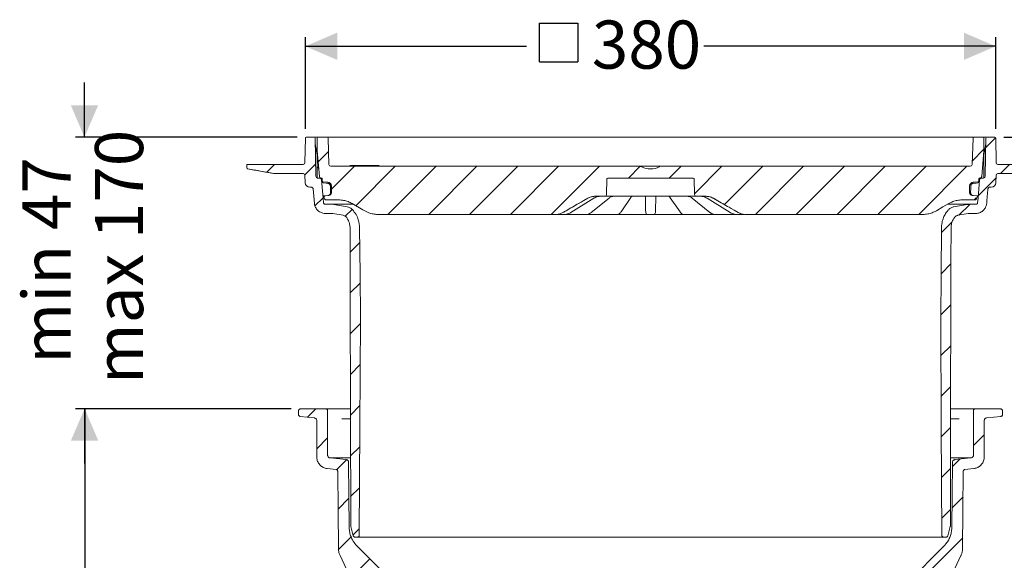
# Model space of a CAD drawing. Units: millimetres. Extents: x 392 to 1205, y 264 to 860.
# Drawn here: x 392 to 933, y 562 to 860 of the extents above; entities that cross this region are included whole.
import ezdxf

# ---------------------------------------------------------------- set-up
doc = ezdxf.new("R2010")
doc.units = ezdxf.units.MM
doc.header["$LTSCALE"] = 5
doc.layers.add('MAßLINIE_MAßZEICHNUNGEN', color=7, linetype='Continuous')
doc.styles.add('SLDTEXTSTYLE0', font='TXT', dxfattribs={"width": 0.7})
doc.dimstyles.new('SLDDIMSTYLE0', dxfattribs={"dimtxt": 26.458333, "dimasz": 17.5, "dimexe": 0, "dimexo": 0.0625, "dimgap": 6.614583, "dimtad": 0, "dimdec": 0, "dimrnd": 1e-09, "dimzin": 12, "dimdsep": 46, "dimtxsty": 'SLDTEXTSTYLE0', "dimsah": 1, "dimcen": 0.09, "dimadec": 0, "dimazin": 3, "dimtfac": 1, "dimtdec": 0, "dimtofl": 0, "dimtmove": 0, "dimatfit": 3, "dimfxl": 0, "dimfrac": 2, "dimtolj": 1, "dimtzin": 12, "dimarcsym": 0})
doc.dimstyles.new('SLDDIMSTYLE1', dxfattribs={"dimtxt": 26.458333, "dimasz": 17.5, "dimexe": 0, "dimexo": 0.0625, "dimgap": 6.614583, "dimtad": 0, "dimdec": 0, "dimrnd": 1e-09, "dimzin": 12, "dimdsep": 46, "dimtxsty": 'SLDTEXTSTYLE0', "dimsah": 1, "dimcen": 0.09, "dimadec": 0, "dimazin": 3, "dimtfac": 1, "dimtdec": 0, "dimtmove": 0, "dimatfit": 0, "dimfxl": 0, "dimfrac": 2, "dimtolj": 1, "dimtzin": 12, "dimarcsym": 0})

# ---------------------------------------------------------------- blocks, each defined once
blk = doc.blocks.new('SW_HATCH_0')
at = {"color": 0, "linetype": 'Continuous', "lineweight": 18}
for p, q in [((291.1, 291.1), (285.7, 285.7)), ((-75.62, 283.59), (-81.37, 277.84)), ((284.7, 284.7), (278.24, 278.24)), ((-105.28, 276.38), (-109.55, 272.11)), ((-82.73, 276.48), (-88.59, 270.62)), ((298.83, 276.38), (293.83, 271.38)), ((321.28, 276.38), (318.01, 273.11)), ((-61.38, 275.38), (-74.03, 262.73)), ((-38.93, 275.38), (-60.6, 253.71)), ((-16.48, 275.38), (-42.98, 248.88)), ((5.97, 275.38), (-20.53, 248.88)), ((28.42, 275.38), (1.92, 248.88)), ((50.87, 275.38), (24.37, 248.88)), ((73.33, 275.38), (46.83, 248.88)), ((95.77, 275.37), (89.28, 268.88)), ((118.23, 275.38), (111.73, 268.88)), ((140.68, 275.38), (125.55, 260.26)), ((163.13, 275.38), (142.04, 254.29)), ((185.58, 275.38), (159.08, 248.88)), ((208.03, 275.38), (181.53, 248.88)), ((230.48, 275.38), (203.98, 248.88)), ((252.93, 275.38), (226.43, 248.88)), ((275.38, 275.38), (248.88, 248.88)), ((291.32, 268.86), (281.55, 259.1)), ((-78.65, 258.11), (-83.07, 253.69)), ((-77.65, 259.11), (-78.2, 258.56)), ((276.9, 254.44), (270.94, 248.49)), ((280.38, 257.93), (279.33, 256.88)), ((-62.64, 251.67), (-66.41, 247.9)), ((267.27, 244.82), (261.32, 238.87)), ((-58.46, 233.4), (-63.77, 228.09)), ((266.56, 221.66), (261.12, 216.22)), ((-58.27, 211.14), (-63.72, 205.69)), ((266.51, 199.16), (260.92, 193.57)), ((-58.11, 188.85), (-63.67, 183.29)), ((266.46, 176.66), (261.01, 171.21)), ((-58.23, 166.28), (-63.62, 160.88)), ((266.42, 154.16), (261.13, 148.87)), ((-82.63, 141.88), (-87.15, 137.36)), ((-58.35, 143.71), (-63.58, 138.48)), ((266.37, 131.66), (261.24, 126.54)), ((-76.1, 125.95), (-82.1, 119.95)), ((284.9, 127.74), (278.9, 121.74)), ((-58.46, 121.14), (-63.53, 116.08)), ((-65.75, 113.86), (-71.24, 108.37)), ((271.46, 114.3), (267.37, 110.21)), ((266.32, 109.17), (261.36, 104.2)), ((-58.58, 98.57), (-63.48, 93.67)), ((-64.42, 92.74), (-70.36, 86.79)), ((273.22, 93.62), (267.17, 87.56)), ((266.27, 86.67), (261.48, 81.87)), ((-58.7, 76), (-62.15, 72.56)), ((-63.07, 71.64), (-70.12, 64.58)), ((273.02, 70.97), (233.32, 31.26)), ((-52.87, 59.39), (-63.46, 48.8)), ((-41.64, 48.16), (-56.01, 33.79)), ((-25.55, 41.8), (-30.47, 36.88)), ((-30.49, 36.86), (-37.54, 29.81)), ((260.09, 35.58), (247.39, 22.88)), ((-43.85, 27.87), (-39.18, 23.19)), ((-25.27, 31.74), (-22.86, 29.32)), ((225.56, 27.87), (229.48, 23.95)), ((-61.02, 22.58), (-56.07, 17.63)), ((-55.46, 23.12), (-56.07, 22.51)), ((-52.75, 23.02), (-55.16, 20.61)), ((-50.66, 22.31), (-53.47, 19.49)), ((-48.41, 21.74), (-50.37, 19.79)), ((-47.77, 22.39), (-48.41, 21.74)), ((-18.39, 26.52), (-25.56, 19.34)), ((227.91, 25.85), (223.31, 21.26)), ((-78.38, 17.49), (-74.35, 13.46)), ((-50.88, 16.47), (-55.32, 12.03)), ((-49.19, 18.17), (-53.57, 13.79)), ((-50.37, 19.79), (-53.42, 16.74)), ((-47.45, 19.9), (-49.19, 18.17)), ((-45.43, 19.12), (-46.86, 17.68)), ((-28.58, 16.32), (-33.69, 11.21)), ((254.99, 20.88), (259.94, 15.93)), ((250.51, 11.33), (251.19, 10.65)), ((252.28, 12.37), (254.02, 10.63)), ((253.21, 14.24), (255.56, 11.9)), ((254.23, 15.69), (253.5, 14.96)), ((259.41, 15.26), (253.99, 9.84)), ((257.5, 16.16), (255.28, 13.93)), ((258.55, 11.59), (255.4, 8.44)), ((261.51, 14.56), (260.54, 13.58)), ((261.51, 14.36), (266.27, 9.6)), ((234.75, 10.24), (230.85, 6.34)), ((256.39, 9.43), (251.77, 4.81)), ((259, 9.24), (257.61, 7.85)), ((259.01, 6.44), (258.8, 6.24)), ((278.18, 8.77), (274.62, 5.21)), ((-17.19, 5.26), (-20.48, 1.97)), ((0, 0), (-0.27, -0.27)), ((-83.17, -0.16), (-79.09, -4.25)), ((283.6, -7.72), (290.67, -14.79)), ((-113.51, -14.73), (-109.39, -18.85)), ((-91, -14.79), (-86.78, -19)), ((302.37, -26.49), (306.51, -30.64)), ((324.85, -26.52), (328.81, -30.49)), ((347.33, -26.55), (351.1, -30.33)), ((-73.23, -140.58), (-74.19, -141.54)), ((-50.38, -140.18), (-54.91, -144.71)), ((-26.71, -138.96), (-32.3, -144.56)), ((-2.69, -137.39), (-9.85, -144.56)), ((19.76, -137.39), (12.6, -144.56)), ((-118, -144.94), (-114.01, -148.93)), ((-95.71, -144.78), (-91.56, -148.93)), ((-73.41, -144.63), (-68.41, -149.63)), ((-49.11, -144.52), (-55.86, -151.28)), ((-52.65, -142.46), (-53.57, -143.37)), ((-50.54, -143.14), (-53.2, -145.81)), ((-47.71, -145.93), (-50.37, -148.59)), ((-45.08, -146.11), (-46.44, -147.46)), ((35.05, -144.56), (26.69, -152.91)), ((57.5, -144.56), (37.4, -164.66)), ((79.95, -144.56), (57.09, -167.42)), ((-134.62, -150.78), (-130.61, -154.78)), ((-50.37, -148.59), (-53.43, -151.66)), ((-48.77, -149.8), (-49.9, -150.93)), ((-47.7, -148.73), (-48.77, -149.8)), ((-44.23, -151.36), (-41.93, -153.66)), ((-37.76, -150.01), (-42.14, -154.4)), ((100.12, -146.83), (82.3, -164.66)), ((121.04, -148.37), (104.75, -164.66)), ((143.49, -148.37), (127.2, -164.66)), ((165.94, -148.37), (147.52, -166.79)), ((188.5, -148.26), (183.87, -152.88)), ((211.43, -147.78), (206.81, -152.4)), ((234.32, -147.34), (229.7, -151.96)), ((256.9, -147.22), (252.37, -151.75)), ((256.82, -150.1), (254.02, -152.89)), ((259.01, -150.71), (255.57, -154.15)), ((278.96, -147.6), (274.82, -151.75)), ((288.64, -147.47), (292.93, -151.76)), ((311.25, -147.63), (315.35, -151.73)), ((333.86, -147.79), (337.77, -151.7)), ((356.47, -147.95), (360.19, -151.67)), ((182.87, -153.89), (172.1, -164.66)), ((250.89, -153.23), (244.41, -159.7)), ((251.99, -152.92), (255.26, -156.18)), ((253.21, -156.94), (253.48, -157.21)), ((258.57, -153.96), (254.6, -157.93)), ((259.86, -155.48), (257.02, -158.32)), ((261.51, -156.63), (260.23, -157.92)), ((270.49, -151.77), (275.34, -156.62)), ((-38.27, -157.31), (-37.63, -157.96)), ((254.53, -158.26), (259.39, -163.12))]:
    blk.add_line(p, q, dxfattribs=at)
blk = doc.blocks.new('SW_SYMBOL_MOD_BOX')
at = {"layer": 'MAßLINIE_MAßZEICHNUNGEN', "color": 0}
for p, q in [((1000, 1000), (1000, 4000)), ((1000, 4000), (4000, 4000)), ((4000, 4000), (4000, 1000)), ((1000, 1000), (4000, 1000))]:
    blk.add_line(p, q, dxfattribs=at)
blk = doc.blocks.new('_D')
at = {"layer": 'MAßLINIE_MAßZEICHNUNGEN', "color": 7}
for p, q in [((549, 799.72), (549, 850.21)), ((928.49, 799.72), (928.49, 850.21)), ((549, 845.21), (670.6, 845.21)), ((928.49, 845.21), (767.98, 845.21))]:
    blk.add_line(p, q, dxfattribs=at)
for points in [[(549, 845.21), (566.5, 837.71), (566.5, 852.71)], [(928.49, 845.21), (910.99, 852.71), (910.99, 837.71)]]:
    blk.add_solid(points, dxfattribs=at)
at = {"layer": 'MAßLINIE_MAßZEICHNUNGEN', "color": 7, "xscale": 0.007055555555555554, "yscale": 0.007055555555555554, "zscale": 0.007055555555555554, "rotation": 359.9999999999996}
blk.add_blockref('SW_SYMBOL_MOD_BOX', (670.6, 829.68), dxfattribs=at)
at = {"layer": 'MAßLINIE_MAßZEICHNUNGEN', "color": 7, "insert": (706.49, 859.38), "char_height": 26.458, "attachment_point": 1, "style": 'SLDTEXTSTYLE0'}
blk.add_mtext('380', dxfattribs=at)
blk = doc.blocks.new('_D_1')
at = {"layer": 'MAßLINIE_MAßZEICHNUNGEN', "color": 7}
for p, q in [((932.99, 795.21), (1125.69, 795.21)), ((1120.69, 795.21), (1120.69, 631.66)), ((1120.69, 336.15), (1120.69, 499.81)), ((824.55, 336.15), (1125.69, 336.15))]:
    blk.add_line(p, q, dxfattribs=at)
for points in [[(1120.69, 795.21), (1113.19, 777.71), (1128.19, 777.71)], [(1120.69, 336.15), (1128.19, 353.65), (1113.19, 353.65)]]:
    blk.add_solid(points, dxfattribs=at)
at = {"layer": 'MAßLINIE_MAßZEICHNUNGEN', "color": 7, "char_height": 26.458, "attachment_point": 1, "rotation": 90, "style": 'SLDTEXTSTYLE0'}
for s, insert in [('min 357', (1086.58, 506.4)), ('max 480', (1126.46, 499.81))]:
    blk.add_mtext(s, dxfattribs=dict(at, insert=insert))
blk = doc.blocks.new('_D_2')
at = {"layer": 'MAßLINIE_MAßZEICHNUNGEN', "color": 7}
for p, q in [((541.24, 645.71), (422.69, 645.71)), ((427.69, 645.71), (427.69, 539.17)), ((427.69, 359.2), (427.69, 482.43)), ((487.98, 359.2), (422.69, 359.2))]:
    blk.add_line(p, q, dxfattribs=at)
for points in [[(427.69, 645.71), (420.19, 628.21), (435.19, 628.21)], [(427.69, 359.2), (435.19, 376.7), (420.19, 376.7)]]:
    blk.add_solid(points, dxfattribs=at)
at = {"layer": 'MAßLINIE_MAßZEICHNUNGEN', "color": 7, "insert": (413.52, 482.43), "char_height": 26.458, "attachment_point": 1, "rotation": 90, "style": 'SLDTEXTSTYLE0'}
blk.add_mtext('287', dxfattribs=at)
blk = doc.blocks.new('_D_3')
at = {"layer": 'MAßLINIE_MAßZEICHNUNGEN', "color": 7}
for p, q in [((427.56, 795.21), (427.56, 825.21)), ((544.5, 795.21), (422.56, 795.21)), ((541.24, 645.71), (422.56, 645.71)), ((427.56, 645.71), (427.56, 615.71))]:
    blk.add_line(p, q, dxfattribs=at)
for points in [[(427.56, 795.21), (435.06, 812.71), (420.06, 812.71)], [(427.56, 645.71), (420.06, 628.21), (435.06, 628.21)]]:
    blk.add_solid(points, dxfattribs=at)
at = {"layer": 'MAßLINIE_MAßZEICHNUNGEN', "color": 7, "char_height": 26.458, "attachment_point": 1, "rotation": 90, "style": 'SLDTEXTSTYLE0'}
for s, insert in [('max 170', (433.34, 659.37)), ('min 47', (393.46, 670.66))]:
    blk.add_mtext(s, dxfattribs=dict(at, insert=insert))

msp = doc.modelspace()

# ---------------------------------------------------------------- linework, layer by layer
at = {"color": 7, "linetype": 'Continuous', "lineweight": 18}
for p, q in [((548.76, 781.2), (549, 794.72)), ((549.5, 795.21), (553.86, 795.21)), ((553.86, 795.21), (554.59, 795.21)), ((554.73, 773.7), (554.36, 794.72)), ((555.48, 785.47), (554.42, 791.52)), ((554.59, 795.21), (555.95, 795.21)), ((555.45, 787.71), (555.45, 794.71)), ((555.95, 795.21), (560.96, 795.21)), ((560.96, 795.21), (561.99, 795.21)), ((561.97, 780.18), (561.46, 794.73)), ((561.99, 795.21), (572.71, 795.21)), ((572.71, 795.21), (575.18, 795.21)), ((575.18, 795.21), (908.31, 795.21)), ((908.31, 795.21), (910.79, 795.21)), ((910.79, 795.21), (915.51, 795.21)), ((915.51, 795.21), (916.53, 795.21)), ((916.03, 794.73), (915.52, 780.18)), ((916.53, 795.21), (921.55, 795.21)), ((921.55, 795.21), (922.9, 795.21)), ((922.01, 785.47), (923.08, 791.52)), ((922.05, 794.71), (922.05, 787.71)), ((923.13, 794.72), (922.76, 773.7)), ((922.9, 795.21), (923.63, 795.21)), ((923.63, 795.21), (927.99, 795.21)), ((928.49, 794.72), (928.73, 781.2)), ((555.46, 785.71), (555.44, 785.71)), ((556.68, 773.63), (555.45, 787.71)), ((555.45, 787.35), (555.45, 787.71)), ((555.46, 785.5), (555.45, 787.35)), ((555.53, 784.95), (555.53, 772.73)), ((922.05, 787.71), (920.81, 773.63)), ((921.96, 784.95), (921.96, 772.73)), ((516.81, 778.28), (516.76, 779.7)), ((517.26, 780.21), (518.26, 780.21)), ((518.26, 780.21), (546.76, 780.21)), ((546.76, 780.21), (547.76, 780.21)), ((580.06, 779.71), (573.45, 779.71)), ((582.19, 779.71), (580.06, 779.71)), ((589.56, 779.71), (582.19, 779.71)), ((929.73, 780.21), (930.73, 780.21)), ((930.73, 780.21), (959.23, 780.21)), ((531.49, 775.29), (517.23, 777.81)), ((532.36, 775.21), (547.78, 775.21)), ((548.92, 770.13), (548.78, 774.25)), ((555.85, 778.71), (555.53, 778.71)), ((562.97, 779.21), (732.96, 779.21)), ((732.96, 779.21), (744.53, 779.21)), ((744.53, 779.21), (914.52, 779.21)), ((928.71, 774.25), (928.57, 770.13)), ((929.71, 775.21), (945.13, 775.21)), ((556.83, 772.71), (555.73, 772.71)), ((556.83, 772.71), (557.68, 772.71)), ((557.68, 772.71), (557.76, 772.71)), ((558.26, 772.23), (558.29, 771.15)), ((558.31, 770.86), (558.31, 770.99)), ((558.74, 770.67), (561.39, 770.44)), ((561.35, 769.84), (561.33, 769.84)), ((714.74, 772.22), (714.59, 763.7)), ((715.24, 772.71), (762.26, 772.71)), ((762.9, 763.7), (762.76, 772.22)), ((916.11, 770.44), (918.75, 770.67)), ((916.16, 769.84), (916.14, 769.84)), ((919.21, 771.15), (919.23, 772.23)), ((919.73, 772.71), (919.82, 772.71)), ((919.82, 772.71), (920.66, 772.71)), ((921.76, 772.71), (920.66, 772.71)), ((551.42, 767.71), (552.25, 767.71)), ((562.75, 764.65), (562.76, 764.6)), ((563.3, 768.36), (563.33, 764.65)), ((914.16, 764.65), (914.19, 768.36)), ((914.74, 764.6), (914.74, 764.65)), ((925.24, 767.71), (926.07, 767.71)), ((561.37, 763.09), (559, 762.89)), ((559.31, 761.85), (559, 762.89)), ((559.49, 761.37), (559.31, 761.85)), ((563.81, 758.28), (559.93, 758.28)), ((567.23, 760.71), (560.43, 760.71)), ((561.38, 763.09), (561.37, 763.09)), ((561.97, 763.15), (561.38, 763.09)), ((561.38, 763.09), (561.38, 763.09)), ((564.68, 758.2), (563.81, 758.28)), ((575.46, 758.28), (563.81, 758.28)), ((572.04, 756.9), (564.68, 758.2)), ((695.01, 753.8), (707.65, 761.66)), ((706.19, 753.87), (715.92, 761.73)), ((713.59, 762.71), (708.22, 762.71)), ((714.61, 762.71), (713.59, 762.71)), ((727.3, 762.71), (714.61, 762.71)), ((722.53, 754.09), (727.87, 761.95)), ((729.78, 762.71), (727.3, 762.71)), ((727.87, 761.95), (727.85, 761.92)), ((747.72, 762.71), (729.78, 762.71)), ((735.93, 762.49), (735.92, 762.71)), ((736.06, 754.63), (735.93, 762.49)), ((741.57, 762.49), (741.43, 754.63)), ((741.57, 762.71), (741.57, 762.49)), ((750.19, 762.71), (747.72, 762.71)), ((749.63, 761.94), (754.97, 754.09)), ((749.64, 761.92), (749.63, 761.94)), ((762.88, 762.71), (750.19, 762.71)), ((761.57, 761.73), (771.3, 753.87)), ((763.9, 762.71), (762.88, 762.71)), ((769.28, 762.71), (763.9, 762.71)), ((769.85, 761.66), (782.49, 753.8)), ((913.68, 758.28), (902.06, 758.28)), ((912.81, 758.2), (905.45, 756.9)), ((917.07, 760.71), (910.27, 760.71)), ((917.57, 758.28), (913.68, 758.28)), ((916.11, 763.09), (915.53, 763.15)), ((915.68, 763.2), (915.99, 763.11)), ((916.11, 763.09), (916.12, 763.09)), ((916.13, 763.09), (916.12, 763.09)), ((918.5, 762.89), (916.13, 763.09)), ((918.18, 761.85), (918.01, 761.37)), ((918.5, 762.89), (918.18, 761.85)), ((563.55, 753.28), (559.93, 753.28)), ((563.55, 753.28), (564.07, 753.23)), ((569.77, 752.23), (564.07, 753.23)), ((686.61, 752.71), (589.12, 752.71)), ((686.63, 752.71), (686.61, 752.71)), ((689.96, 752.71), (689.39, 752.71)), ((691.24, 752.71), (689.96, 752.71)), ((698.09, 752.71), (691.16, 752.71)), ((700.72, 752.71), (700.28, 752.71)), ((703.07, 752.71), (700.72, 752.71)), ((714.98, 752.71), (703.15, 752.71)), ((717.26, 752.71), (717.02, 752.71)), ((720.34, 752.71), (717.26, 752.71)), ((735.49, 752.71), (721, 752.71)), ((740.42, 752.71), (737.08, 752.71)), ((756.49, 752.71), (742, 752.71)), ((760.23, 752.71), (757.15, 752.71)), ((760.47, 752.71), (760.23, 752.71)), ((774.42, 752.71), (762.51, 752.71)), ((776.78, 752.71), (774.42, 752.71)), ((777.22, 752.71), (776.78, 752.71)), ((786.26, 752.71), (779.4, 752.71)), ((787.53, 752.71), (786.26, 752.71)), ((788.11, 752.71), (787.53, 752.71)), ((790.89, 752.71), (790.86, 752.71)), ((888.37, 752.71), (790.89, 752.71)), ((913.42, 753.23), (907.72, 752.23)), ((917.57, 753.28), (913.95, 753.28)), ((545.24, 644.71), (545.24, 642.61)), ((560.24, 645.71), (546.24, 645.71)), ((560.24, 645.71), (565.94, 645.71)), ((561.24, 620.27), (561.24, 644.71)), ((565.94, 645.71), (569, 645.71)), ((569, 645.71), (573.76, 645.71)), ((903.73, 645.71), (908.48, 645.71)), ((908.48, 645.71), (911.55, 645.71)), ((911.55, 645.71), (917.24, 645.71)), ((916.24, 644.71), (916.24, 620.27)), ((931.24, 645.71), (917.24, 645.71)), ((932.24, 642.61), (932.24, 644.71)), ((546.14, 641.62), (553.9, 640.8)), ((555.24, 639.31), (555.24, 619.37)), ((568.98, 640.25), (573.76, 640.25)), ((903.85, 640.25), (908.5, 640.25)), ((922.24, 619.37), (922.24, 639.31)), ((923.58, 640.8), (931.35, 641.62)), ((571.41, 617.85), (562.59, 618.78)), ((573.71, 618.78), (562.59, 618.78)), ((914.9, 618.78), (903.68, 618.78)), ((914.9, 618.78), (906.07, 617.85)), ((561.06, 612.9), (565.9, 612.4)), ((911.58, 612.4), (916.42, 612.9)), ((575.31, 575.98), (573.93, 581.11)), ((903.56, 581.11), (902.19, 575.98)), ((577.62, 575.24), (576.27, 575.24)), ((899.87, 575.24), (577.62, 575.24)), ((901.22, 575.24), (899.87, 575.24)), ((597.59, 550.11), (577.46, 570.24)), ((900.03, 570.24), (879.89, 550.11))]:
    msp.add_line(p, q, dxfattribs=at)
at = {"color": 7, "linetype": 'Continuous', "lineweight": 18, "flags": 128}
for points in [[(556.01, 778.68), (555.89, 778.71), (555.88, 778.71)], [(557.83, 771.8), (558.72, 761.62), (558.93, 759.19)], [(561.33, 769.84), (560.34, 769.93), (558.78, 770.06)], [(918.71, 770.06), (917.72, 769.98), (916.16, 769.84)], [(918.56, 759.19), (918.78, 761.62), (919.67, 771.8)], [(553.95, 758.75), (553.95, 758.78), (553.25, 766.8)], [(562.75, 764.65), (562.75, 765.65), (562.72, 768.36)], [(914.77, 768.36), (914.76, 767.36), (914.74, 764.65)], [(581.62, 754.72), (580.55, 755.34), (574.73, 758.7)], [(690.61, 753.79), (702.12, 760.43), (704.21, 761.64)], [(707.65, 761.66), (707.64, 761.65), (707.57, 761.64)], [(749.05, 762.67), (748.87, 762.68), (748.8, 762.7)], [(769.92, 761.64), (769.86, 761.65), (769.85, 761.66)], [(773.28, 761.64), (775.82, 760.17), (784.76, 755.01), (786.89, 753.79)], [(902.77, 758.7), (899.53, 756.84), (895.87, 754.72)], [(695.01, 753.8), (695, 753.8), (694.93, 753.79)], [(782.56, 753.79), (782.49, 753.8), (782.49, 753.8)], [(573.62, 710.24), (573.59, 727.65), (573.55, 745.24)], [(578.81, 745.35), (579.03, 719.93), (579.25, 695.21)], [(898.25, 695.21), (898.46, 719.93), (898.68, 745.35)], [(903.95, 745.24), (903.91, 727.65), (903.87, 710.24)], [(573.63, 707.24), (573.63, 708.65), (573.62, 710.24)], [(903.87, 710.24), (903.87, 708.65), (903.86, 707.24)], [(573.9, 581.37), (573.76, 644.21), (573.63, 707.24)], [(903.86, 707.24), (903.73, 644.21), (903.6, 581.37)], [(579.25, 695.21), (578.94, 635.93), (578.62, 576.23)], [(898.87, 576.23), (898.56, 635.93), (898.25, 695.21)], [(573.07, 580.71), (572.91, 598.18), (572.75, 616.37)], [(904.73, 616.37), (904.57, 598.18), (904.42, 580.71)], [(566.8, 611.41), (566.98, 589.92), (567.17, 569.18)], [(910.32, 569.18), (910.5, 589.92), (910.69, 611.41)], [(568.1, 565.04), (578.26, 543.25), (580.02, 539.49)], [(894.2, 532.49), (896.44, 537.28), (909.38, 565.04)]]:
    msp.add_lwpolyline(points, dxfattribs=at)
at = {"color": 7, "linetype": 'Continuous', "lineweight": 18}
for centre, radius, start, end in [((549.5, 794.71), 0.5, 90, 179), ((553.86, 794.71), 0.5, 1, 90), ((555.95, 794.71), 0.5, 90, 180), ((560.96, 794.71), 0.5, 2, 90), ((916.53, 794.71), 0.5, 90, 178), ((921.55, 794.71), 0.5, 0, 90), ((923.63, 794.71), 0.5, 90, 179), ((927.99, 794.71), 0.5, 1, 90), ((552.53, 784.95), 3, 0, 10), ((924.96, 784.95), 3, 170, 180), ((517.26, 779.71), 0.5, 90, 182), ((547.76, 781.21), 1, 270, 359), ((562.97, 780.21), 1, 182, 270), ((588.7, 780.21), 1, 270, 330), ((914.52, 780.21), 1, 270, 358), ((929.73, 781.21), 1, 181, 270), ((517.31, 778.3), 0.5, 182, 260), ((532.36, 780.21), 5, 260, 270), ((547.78, 774.21), 1, 2, 90), ((738.75, 787.71), 9.99, 241.1749, 298.8251), ((929.71, 774.21), 1, 90, 178), ((551.42, 770.21), 2.5, 182, 270), ((555.73, 773.71), 1, 181, 270), ((557.68, 773.71), 1, 185, 270), ((558.82, 770.56), 0.5, 181.4982, 264.996), ((561.2, 768.34), 2.1, 0.5, 85), ((715.24, 772.21), 0.5, 90, 179), ((762.26, 772.21), 0.5, 1, 90), ((916.29, 768.34), 2.1, 95, 179.5), ((918.67, 770.56), 0.5, 275.0015, 358.5024), ((919.82, 773.71), 1, 270, 355), ((921.76, 773.71), 1, 270, 359), ((926.07, 770.21), 2.5, 270, 358), ((561.83, 764.64), 1.5, 275, 0.5), ((713.59, 763.71), 1, 270, 359), ((763.9, 763.71), 1, 181, 270), ((915.66, 764.64), 1.5, 179.5, 265), ((737.08, 753.71), 1, 181, 270), ((740.42, 753.71), 1, 270, 359), ((771.56, 754.21), 0.423, 232.2583, 273.7658)]:
    msp.add_arc(centre, radius, start, end, dxfattribs=at)
for points, knots in [([(574.06, 779.21), (573.98, 779.23), (573.82, 779.25), (573.6, 779.42), (573.5, 779.61), (573.45, 779.71)], [0, 0, 0, 0, 0.322679, 0.645376, 1, 1, 1, 1]), ([(517.24, 777.79), (519.63, 777.37), (524.42, 776.53), (529.21, 775.69), (531.61, 775.27)], [0, 0, 0, 0, 0.499408, 1, 1, 1, 1]), ([(556.03, 778.59), (556.06, 778.56), (556.16, 778.44), (556.26, 778.19), (556.3, 777.9), (556.31, 777.84), (556.31, 777.82), (556.31, 777.81), (556.31, 777.81)], [0, 0, 0, 0, 0.202967, 0.744052, 0.921064, 0.965359, 0.998721, 1, 1, 1, 1]), ([(556.03, 778.59), (556.06, 778.56), (556.16, 778.44), (556.26, 778.19), (556.3, 777.9), (556.31, 777.84), (556.31, 777.82), (556.31, 777.81), (556.31, 777.81)], [0, 0, 0, 0, 0.202967, 0.744052, 0.921064, 0.965359, 0.998721, 1, 1, 1, 1]), ([(732.96, 779.21), (733.06, 779.21), (733.3, 779.2), (733.63, 779.11), (733.84, 779.01), (733.93, 778.96)], [0, 0, 0, 0, 0.2895511, 0.7084336, 1, 1, 1, 1]), ([(743.56, 778.96), (743.65, 779.01), (743.94, 779.15), (744.28, 779.21), (744.52, 779.21), (744.53, 779.21)], [0, 0, 0, 0, 0.292197, 0.961478, 1, 1, 1, 1]), ([(556.83, 772.71), (556.84, 772.71), (556.96, 772.71), (557.16, 772.67), (557.42, 772.54), (557.64, 772.34), (557.79, 772.06), (557.82, 771.88), (557.83, 771.8)], [0, 0, 0, 0, 0.020385, 0.247595, 0.389802, 0.616997, 0.844214, 1, 1, 1, 1]), ([(557.76, 772.71), (557.8, 772.71), (557.89, 772.7), (558.04, 772.64), (558.15, 772.54), (558.22, 772.42), (558.26, 772.31), (558.26, 772.24), (558.26, 772.23)], [0, 0, 0, 0, 0.1519481, 0.3701392, 0.5883576, 0.724922, 0.9431165, 1, 1, 1, 1]), ([(558.74, 770.67), (558.69, 770.68), (558.58, 770.7), (558.44, 770.8), (558.33, 770.93), (558.29, 771.06), (558.29, 771.13), (558.29, 771.15)], [0, 0, 0, 0, 0.23142, 0.462851, 0.694273, 0.925692, 1, 1, 1, 1]), ([(558.31, 770.85), (558.31, 770.82), (558.32, 770.72), (558.32, 770.62), (558.32, 770.54)], [0, 0, 0, 0, 0.249988, 1, 1, 1, 1]), ([(562.72, 768.36), (562.71, 768.51), (562.68, 768.83), (562.44, 769.27), (562.07, 769.62), (561.68, 769.79), (561.43, 769.83), (561.35, 769.84)], [0, 0, 0, 0, 0.203778, 0.432411, 0.661032, 0.889664, 1, 1, 1, 1]), ([(916.14, 769.84), (915.99, 769.81), (915.68, 769.76), (915.26, 769.49), (914.94, 769.09), (914.79, 768.69), (914.78, 768.44), (914.77, 768.36)], [0, 0, 0, 0, 0.201842, 0.430479, 0.659113, 0.887735, 1, 1, 1, 1]), ([(919.21, 771.15), (919.2, 771.1), (919.18, 770.98), (919.09, 770.84), (918.96, 770.73), (918.84, 770.68), (918.77, 770.67), (918.75, 770.67)], [0, 0, 0, 0, 0.2314258, 0.4628494, 0.6942553, 0.9256826, 1, 1, 1, 1]), ([(919.17, 770.54), (919.17, 770.57), (919.17, 770.67), (919.18, 770.77), (919.18, 770.85)], [0, 0, 0, 0, 0.250037, 1, 1, 1, 1]), ([(919.23, 772.23), (919.23, 772.24), (919.24, 772.3), (919.27, 772.42), (919.35, 772.55), (919.46, 772.64), (919.59, 772.7), (919.69, 772.71), (919.73, 772.71)], [0, 0, 0, 0, 0.037635, 0.255851, 0.474065, 0.610653, 0.828872, 1, 1, 1, 1]), ([(919.67, 771.8), (919.67, 771.86), (919.69, 771.99), (919.78, 772.21), (919.96, 772.45), (920.24, 772.64), (920.49, 772.71), (920.63, 772.71), (920.66, 772.71)], [0, 0, 0, 0, 0.117594, 0.259774, 0.486931, 0.714106, 0.941251, 1, 1, 1, 1]), ([(552.25, 767.71), (552.26, 767.71), (552.39, 767.71), (552.59, 767.67), (552.85, 767.53), (553.06, 767.33), (553.21, 767.06), (553.23, 766.87), (553.25, 766.8)], [0, 0, 0, 0, 0.028152, 0.255347, 0.397549, 0.624738, 0.851929, 1, 1, 1, 1]), ([(561.81, 763.2), (561.91, 763.25), (562.07, 763.32), (562.22, 763.44), (562.27, 763.49)], [0, 0, 0, 0, 0.656764, 1, 1, 1, 1]), ([(562.27, 763.49), (562.38, 763.61), (562.61, 763.87), (562.74, 764.28), (562.75, 764.53), (562.76, 764.6)], [0, 0, 0, 0, 0.421154, 0.833728, 1, 1, 1, 1]), ([(914.74, 764.6), (914.75, 764.44), (914.78, 764.13), (914.98, 763.75), (915.15, 763.56), (915.22, 763.49)], [0, 0, 0, 0, 0.36751, 0.741899, 1, 1, 1, 1]), ([(915.22, 763.49), (915.35, 763.39), (915.5, 763.27), (915.65, 763.21), (915.68, 763.2)], [0, 0, 0, 0, 0.783077, 1, 1, 1, 1]), ([(924.25, 766.8), (924.01, 764.13), (923.78, 761.45), (923.54, 758.76), (923.54, 758.75)], [0, 0, 0, 0, 0.996585, 1, 1, 1, 1]), ([(924.25, 766.8), (924.26, 766.86), (924.27, 766.98), (924.36, 767.2), (924.53, 767.45), (924.82, 767.64), (925.07, 767.71), (925.21, 767.71), (925.24, 767.71)], [0, 0, 0, 0, 0.110847, 0.25302, 0.480172, 0.707352, 0.934496, 1, 1, 1, 1]), ([(559.93, 753.28), (559.51, 753.3), (558.41, 753.37), (556.98, 753.97), (555.57, 755.04), (554.49, 756.48), (554.04, 757.89), (553.96, 758.65), (553.95, 758.75)], [0, 0, 0, 0, 0.1422009, 0.3693877, 0.5115838, 0.7387695, 0.9659524, 1, 1, 1, 1]), ([(559.93, 758.28), (559.82, 758.29), (559.6, 758.31), (559.34, 758.45), (559.13, 758.66), (558.98, 758.9), (558.95, 759.1), (558.93, 759.19)], [0, 0, 0, 0, 0.2177253, 0.4449576, 0.5871713, 0.8144009, 1, 1, 1, 1]), ([(560.43, 760.71), (560.42, 760.71), (560.29, 760.72), (560.06, 760.76), (559.77, 760.94), (559.58, 761.16), (559.51, 761.32), (559.49, 761.37)], [0, 0, 0, 0, 0.024926, 0.300903, 0.576862, 0.852839, 1, 1, 1, 1]), ([(561.41, 763.1), (561.41, 763.1), (561.42, 763.1), (561.48, 763.11), (561.6, 763.12), (561.73, 763.17), (561.81, 763.2)], [0, 0, 0, 0, 0.028721, 0.128016, 0.506781, 1, 1, 1, 1]), ([(574.73, 758.7), (574.36, 758.91), (573.25, 759.51), (571.26, 760.23), (569.1, 760.66), (567.74, 760.7), (567.23, 760.71)], [0, 0, 0, 0, 0.161827, 0.479296, 0.80597, 1, 1, 1, 1]), ([(690.63, 753.79), (691.21, 754.12), (694.1, 755.78), (698.64, 758.4), (702.6, 760.69), (704.26, 761.64)], [0, 0, 0, 0, 0.127155, 0.635776, 1, 1, 1, 1]), ([(704.21, 761.64), (704.83, 761.94), (705.95, 762.48), (707.35, 762.7), (708.06, 762.71), (708.22, 762.71)], [0, 0, 0, 0, 0.488478, 0.89063, 1, 1, 1, 1]), ([(704.26, 761.64), (704.7, 761.87), (705.95, 762.51), (707.36, 762.64), (708.27, 762.71)], [0, 0, 0, 0, 0.355489, 1, 1, 1, 1]), ([(707.57, 761.64), (707.74, 761.74), (708.64, 762.28), (709.66, 762.49), (710.49, 762.67)], [0, 0, 0, 0, 0.1866457, 1, 1, 1, 1]), ([(715.93, 761.71), (716.16, 761.89), (716.7, 762.3), (717.57, 762.64), (718.19, 762.68), (718.49, 762.7)], [0, 0, 0, 0, 0.282474, 0.657772, 1, 1, 1, 1]), ([(727.87, 761.92), (727.97, 762.07), (728.21, 762.42), (728.52, 762.64), (728.62, 762.67), (728.66, 762.68)], [0, 0, 0, 0, 0.301712, 0.727524, 1, 1, 1, 1]), ([(728.67, 762.69), (728.66, 762.69), (728.66, 762.69), (728.69, 762.7), (728.78, 762.71), (728.97, 762.71), (729.17, 762.71), (729.29, 762.71)], [0, 0, 0, 0, 0.013811, 0.158657, 0.352562, 0.608647, 1, 1, 1, 1]), ([(748.38, 762.71), (748.44, 762.71), (748.59, 762.71), (748.74, 762.71), (748.83, 762.69), (748.83, 762.69), (748.83, 762.69)], [0, 0, 0, 0, 0.2581162, 0.6240046, 0.8881355, 1, 1, 1, 1]), ([(748.83, 762.68), (748.88, 762.66), (749.01, 762.62), (749.32, 762.38), (749.54, 762.04), (749.63, 761.91)], [0, 0, 0, 0, 0.32915, 0.744334, 1, 1, 1, 1]), ([(752.45, 762.71), (752.45, 762.71), (752.45, 762.71), (752.47, 762.71), (752.47, 762.71)], [0, 0, 0, 0, 0.416164, 1, 1, 1, 1]), ([(759.03, 762.69), (759.31, 762.68), (759.94, 762.65), (760.81, 762.3), (761.35, 761.87), (761.56, 761.71)], [0, 0, 0, 0, 0.329005, 0.734986, 1, 1, 1, 1]), ([(767.01, 762.67), (767.2, 762.64), (768.22, 762.5), (769.16, 762.03), (769.92, 761.64)], [0, 0, 0, 0, 0.1866648, 1, 1, 1, 1]), ([(769.23, 762.71), (769.73, 762.69), (771.13, 762.62), (772.41, 762.03), (773.24, 761.64)], [0, 0, 0, 0, 0.35553, 1, 1, 1, 1]), ([(769.28, 762.71), (769.96, 762.66), (771.2, 762.57), (772.51, 762.06), (773.14, 761.72), (773.28, 761.64)], [0, 0, 0, 0, 0.4855, 0.887864, 1, 1, 1, 1]), ([(773.24, 761.64), (773.81, 761.31), (776.7, 759.65), (781.24, 757.03), (785.21, 754.74), (786.86, 753.79)], [0, 0, 0, 0, 0.127155, 0.635777, 1, 1, 1, 1]), ([(910.27, 760.71), (909.93, 760.71), (908.77, 760.68), (906.76, 760.37), (904.57, 759.67), (903.29, 758.98), (902.77, 758.7)], [0, 0, 0, 0, 0.127906, 0.445381, 0.772062, 1, 1, 1, 1]), ([(913.68, 758.28), (913.59, 758.28), (913.3, 758.27), (913.01, 758.23), (912.81, 758.2)], [0, 0, 0, 0, 0.3329152, 1, 1, 1, 1]), ([(918.01, 761.37), (917.96, 761.27), (917.89, 761.11), (917.68, 760.91), (917.42, 760.76), (917.19, 760.71), (917.07, 760.71), (917.07, 760.71)], [0, 0, 0, 0, 0.264546, 0.437263, 0.713235, 0.989198, 1, 1, 1, 1]), ([(918.56, 759.19), (918.56, 759.15), (918.54, 759), (918.43, 758.74), (918.21, 758.49), (917.91, 758.32), (917.68, 758.28), (917.57, 758.28), (917.57, 758.28)], [0, 0, 0, 0, 0.0853411, 0.3126652, 0.5399803, 0.7673158, 0.9946329, 1, 1, 1, 1]), ([(923.54, 758.75), (923.52, 758.53), (923.41, 757.63), (922.81, 756.14), (921.48, 754.58), (919.71, 753.55), (918.32, 753.28), (917.61, 753.28), (917.57, 753.28)], [0, 0, 0, 0, 0.077287, 0.304608, 0.531927, 0.759247, 0.986572, 1, 1, 1, 1]), ([(574.86, 755.36), (574.7, 755.52), (574.29, 755.93), (573.38, 756.54), (572.54, 756.77), (572.04, 756.9)], [0, 0, 0, 0, 0.2083186, 0.5308326, 1, 1, 1, 1]), ([(574.86, 755.36), (575.56, 754.48), (576.92, 752.79), (578.42, 749.38), (578.67, 746.84), (578.81, 745.35)], [0, 0, 0, 0, 0.306163, 0.593158, 1, 1, 1, 1]), ([(589.12, 752.71), (588.79, 752.72), (587.63, 752.74), (585.63, 753.06), (583.44, 753.76), (582.15, 754.44), (581.62, 754.72)], [0, 0, 0, 0, 0.126847, 0.444324, 0.771007, 1, 1, 1, 1]), ([(690.61, 753.79), (690.35, 753.65), (689.31, 753.1), (687.92, 752.75), (686.82, 752.72), (686.61, 752.71)], [0, 0, 0, 0, 0.204633, 0.847991, 1, 1, 1, 1]), ([(689.39, 752.71), (689.25, 752.71), (688.96, 752.71), (688.47, 752.71), (688, 752.71), (687.61, 752.71), (687.47, 752.71), (687.39, 752.71)], [0, 0, 0, 0, 0.1727263, 0.379511, 0.5863158, 0.7931585, 1, 1, 1, 1]), ([(691.24, 752.71), (692.07, 752.79), (693.37, 752.91), (694.52, 753.56), (694.93, 753.79)], [0, 0, 0, 0, 0.644, 1, 1, 1, 1]), ([(700.28, 752.71), (700.17, 752.71), (699.93, 752.71), (699.47, 752.71), (698.96, 752.71), (698.47, 752.71), (698.22, 752.71), (698.09, 752.71)], [0, 0, 0, 0, 0.172727, 0.379512, 0.586317, 0.79316, 1, 1, 1, 1]), ([(703.1, 752.72), (703.15, 752.72), (703.58, 752.7), (704.41, 752.88), (705.42, 753.28), (705.96, 753.73), (706.18, 753.9)], [0, 0, 0, 0, 0.040744, 0.400778, 0.764466, 1, 1, 1, 1]), ([(717.02, 752.71), (716.96, 752.71), (716.82, 752.71), (716.45, 752.71), (715.98, 752.71), (715.46, 752.71), (715.14, 752.71), (714.98, 752.71)], [0, 0, 0, 0, 0.172725, 0.37951, 0.586316, 0.793159, 1, 1, 1, 1]), ([(721, 752.71), (720.88, 752.71), (720.6, 752.71), (720.34, 752.71), (720.27, 752.71), (720.27, 752.71)], [0, 0, 0, 0, 0.45097, 0.990863, 1, 1, 1, 1]), ([(720.36, 752.73), (720.4, 752.72), (720.7, 752.69), (721.26, 752.89), (721.93, 753.35), (722.34, 753.76), (722.51, 754.08), (722.52, 754.1)], [0, 0, 0, 0, 0.045262, 0.343019, 0.642857, 0.978233, 1, 1, 1, 1]), ([(737.08, 752.71), (737.07, 752.71), (737.04, 752.71), (736.82, 752.71), (736.46, 752.71), (736, 752.71), (735.66, 752.71), (735.49, 752.71)], [0, 0, 0, 0, 0.172728, 0.379513, 0.586316, 0.793159, 1, 1, 1, 1]), ([(736.08, 753.7), (736.08, 753.72), (736.08, 753.78), (736.07, 754.3), (736.06, 754.63)], [0, 0, 0, 0, 0.356003, 1, 1, 1, 1]), ([(742, 752.71), (741.86, 752.71), (741.55, 752.71), (741.1, 752.71), (740.72, 752.71), (740.46, 752.71), (740.43, 752.71), (740.42, 752.71)], [0, 0, 0, 0, 0.172728, 0.379512, 0.586317, 0.793159, 1, 1, 1, 1]), ([(741.43, 754.63), (741.43, 754.43), (741.42, 753.87), (741.42, 753.77), (741.41, 753.7)], [0, 0, 0, 0, 0.356006, 1, 1, 1, 1]), ([(754.97, 754.1), (754.99, 754.06), (755.2, 753.72), (755.65, 753.26), (756.36, 752.84), (756.9, 752.67), (757.15, 752.72), (757.15, 752.72)], [0, 0, 0, 0, 0.046467, 0.402548, 0.709326, 0.996654, 1, 1, 1, 1]), ([(757.11, 752.71), (757.05, 752.71), (756.89, 752.71), (756.65, 752.71), (756.49, 752.71)], [0, 0, 0, 0, 0.343155, 1, 1, 1, 1]), ([(762.51, 752.71), (762.38, 752.71), (762.09, 752.71), (761.6, 752.71), (761.12, 752.71), (760.71, 752.71), (760.55, 752.71), (760.47, 752.71)], [0, 0, 0, 0, 0.172728, 0.379512, 0.586316, 0.793158, 1, 1, 1, 1]), ([(771.31, 753.88), (771.35, 753.84), (771.73, 753.51), (772.54, 753.08), (773.56, 752.73), (774.2, 752.75), (774.42, 752.75)], [0, 0, 0, 0, 0.04797, 0.425044, 0.801669, 1, 1, 1, 1]), ([(771.59, 753.79), (772.17, 753.4), (773.08, 752.8), (774.07, 752.74), (774.42, 752.71)], [0, 0, 0, 0, 0.643987, 1, 1, 1, 1]), ([(779.4, 752.71), (779.3, 752.71), (779.07, 752.71), (778.62, 752.71), (778.11, 752.71), (777.61, 752.71), (777.35, 752.71), (777.22, 752.71)], [0, 0, 0, 0, 0.172727, 0.379514, 0.586316, 0.793162, 1, 1, 1, 1]), ([(782.56, 753.79), (783.32, 753.4), (784.51, 752.8), (785.8, 752.74), (786.26, 752.71)], [0, 0, 0, 0, 0.643989, 1, 1, 1, 1]), ([(790.89, 752.71), (790.72, 752.72), (789.66, 752.74), (788.26, 753.06), (787.18, 753.63), (786.89, 753.79)], [0, 0, 0, 0, 0.120493, 0.763868, 1, 1, 1, 1]), ([(790.1, 752.71), (790.04, 752.71), (789.92, 752.71), (789.57, 752.71), (789.11, 752.71), (788.59, 752.71), (788.27, 752.71), (788.11, 752.71)], [0, 0, 0, 0, 0.172726, 0.379512, 0.586312, 0.793157, 1, 1, 1, 1]), ([(895.87, 754.72), (895.5, 754.52), (894.39, 753.92), (892.4, 753.2), (890.24, 752.77), (888.88, 752.73), (888.37, 752.71)], [0, 0, 0, 0, 0.162723, 0.480193, 0.806867, 1, 1, 1, 1]), ([(898.68, 745.35), (898.7, 745.79), (898.75, 747.28), (899.24, 749.59), (900.29, 752.12), (901.44, 753.98), (902.32, 754.99), (902.64, 755.36)], [0, 0, 0, 0, 0.12062, 0.40718, 0.63691, 0.866642, 1, 1, 1, 1]), ([(905.45, 756.9), (905.23, 756.86), (904.47, 756.69), (903.48, 756.18), (902.86, 755.57), (902.64, 755.36)], [0, 0, 0, 0, 0.203181, 0.718682, 1, 1, 1, 1]), ([(913.42, 753.23), (913.5, 753.24), (913.68, 753.27), (913.85, 753.28), (913.95, 753.28)], [0, 0, 0, 0, 0.465181, 1, 1, 1, 1]), ([(569.77, 752.23), (570.04, 752.16), (570.52, 752.03), (571.19, 751.61), (571.51, 751.23), (571.7, 751.01)], [0, 0, 0, 0, 0.35976, 0.630701, 1, 1, 1, 1]), ([(573.55, 745.24), (573.54, 745.41), (573.53, 746.28), (573.2, 748.26), (572.4, 750), (571.73, 750.96), (571.7, 751.01)], [0, 0, 0, 0, 0.083701, 0.425862, 0.972547, 1, 1, 1, 1]), ([(905.8, 751.01), (905.54, 750.61), (904.9, 749.62), (904.14, 747.68), (904.01, 746.11), (903.95, 745.24)], [0, 0, 0, 0, 0.233465, 0.57522, 1, 1, 1, 1]), ([(905.8, 751.01), (905.84, 751.07), (906.02, 751.3), (906.47, 751.74), (907.09, 752.09), (907.57, 752.19), (907.72, 752.23)], [0, 0, 0, 0, 0.099098, 0.369989, 0.802799, 1, 1, 1, 1]), ([(545.24, 644.71), (545.25, 644.77), (545.25, 644.9), (545.32, 645.13), (545.48, 645.39), (545.74, 645.6), (546.01, 645.7), (546.18, 645.71), (546.24, 645.71)], [0, 0, 0, 0, 0.109266, 0.24353, 0.45806, 0.672587, 0.887112, 1, 1, 1, 1]), ([(560.24, 645.71), (560.34, 645.71), (560.51, 645.69), (560.77, 645.58), (561, 645.39), (561.18, 645.1), (561.24, 644.86), (561.24, 644.73), (561.24, 644.71)], [0, 0, 0, 0, 0.188249, 0.32257, 0.537186, 0.751801, 0.966415, 1, 1, 1, 1]), ([(916.24, 644.71), (916.25, 644.78), (916.26, 644.96), (916.37, 645.23), (916.59, 645.49), (916.88, 645.67), (917.11, 645.71), (917.23, 645.71), (917.24, 645.71)], [0, 0, 0, 0, 0.126144, 0.340816, 0.555496, 0.77017, 0.984851, 1, 1, 1, 1]), ([(931.24, 645.71), (931.26, 645.71), (931.39, 645.71), (931.63, 645.66), (931.92, 645.48), (932.13, 645.21), (932.23, 644.94), (932.24, 644.77), (932.24, 644.71)], [0, 0, 0, 0, 0.033773, 0.2484234, 0.4630914, 0.6777418, 0.8924004, 1, 1, 1, 1]), ([(546.14, 641.62), (546.06, 641.63), (545.87, 641.67), (545.63, 641.81), (545.43, 642.02), (545.28, 642.28), (545.25, 642.5), (545.24, 642.61)], [0, 0, 0, 0, 0.16689, 0.396821, 0.540735, 0.77067, 1, 1, 1, 1]), ([(553.9, 640.8), (554, 640.79), (554.28, 640.74), (554.62, 640.55), (554.94, 640.25), (555.17, 639.86), (555.24, 639.51), (555.24, 639.33), (555.24, 639.31)], [0, 0, 0, 0, 0.146263, 0.376169, 0.520062, 0.749966, 0.979871, 1, 1, 1, 1]), ([(922.24, 639.31), (922.24, 639.36), (922.25, 639.52), (922.32, 639.84), (922.52, 640.24), (922.9, 640.59), (923.28, 640.76), (923.51, 640.79), (923.58, 640.8)], [0, 0, 0, 0, 0.068597, 0.212461, 0.442334, 0.672192, 0.90206, 1, 1, 1, 1]), ([(932.24, 642.61), (932.24, 642.59), (932.24, 642.46), (932.18, 642.22), (932, 641.93), (931.73, 641.72), (931.49, 641.64), (931.36, 641.62), (931.35, 641.62)], [0, 0, 0, 0, 0.040741, 0.27077, 0.500801, 0.730841, 0.96088, 1, 1, 1, 1]), ([(561.06, 612.9), (560.65, 612.97), (559.53, 613.16), (558.07, 613.91), (556.65, 615.2), (555.62, 616.85), (555.26, 618.41), (555.24, 619.26), (555.24, 619.37)], [0, 0, 0, 0, 0.13067, 0.360558, 0.504441, 0.734327, 0.964211, 1, 1, 1, 1]), ([(562.59, 618.78), (562.5, 618.79), (562.25, 618.83), (561.92, 618.99), (561.59, 619.28), (561.34, 619.66), (561.25, 620.03), (561.24, 620.23), (561.24, 620.27)], [0, 0, 0, 0, 0.11782, 0.347696, 0.491573, 0.72145, 0.951321, 1, 1, 1, 1]), ([(571.41, 617.85), (571.49, 617.84), (571.74, 617.8), (572.07, 617.64), (572.41, 617.35), (572.65, 616.97), (572.75, 616.6), (572.75, 616.4), (572.75, 616.37)], [0, 0, 0, 0, 0.116524, 0.347783, 0.492522, 0.723778, 0.955031, 1, 1, 1, 1]), ([(904.73, 616.37), (904.73, 616.43), (904.74, 616.6), (904.82, 616.93), (905.04, 617.32), (905.42, 617.66), (905.79, 617.81), (906.02, 617.84), (906.07, 617.85)], [0, 0, 0, 0, 0.08413, 0.22886, 0.460106, 0.691343, 0.922594, 1, 1, 1, 1]), ([(916.24, 620.27), (916.23, 620.17), (916.22, 619.89), (916.05, 619.48), (915.71, 619.09), (915.31, 618.85), (915.02, 618.8), (914.9, 618.78)], [0, 0, 0, 0, 0.141404, 0.37134, 0.601271, 0.83121, 1, 1, 1, 1]), ([(922.24, 619.37), (922.22, 618.98), (922.16, 617.87), (921.5, 616.1), (920.1, 614.39), (918.32, 613.26), (917.01, 613.01), (916.42, 612.9)], [0, 0, 0, 0, 0.121886, 0.351838, 0.581789, 0.811742, 1, 1, 1, 1]), ([(565.9, 612.4), (565.92, 612.39), (566.06, 612.38), (566.26, 612.3), (566.5, 612.13), (566.69, 611.9), (566.78, 611.63), (566.79, 611.47), (566.8, 611.41)], [0, 0, 0, 0, 0.047493, 0.2787448, 0.4234812, 0.6547309, 0.8859865, 1, 1, 1, 1]), ([(910.69, 611.41), (910.69, 611.48), (910.7, 611.62), (910.78, 611.85), (910.95, 612.1), (911.22, 612.31), (911.45, 612.38), (911.57, 612.39), (911.58, 612.4)], [0, 0, 0, 0, 0.139567, 0.284319, 0.515589, 0.746859, 0.978144, 1, 1, 1, 1]), ([(577.46, 570.24), (577.2, 570.51), (576.22, 571.54), (574.92, 573.43), (573.82, 575.94), (573.19, 578.33), (573.11, 579.94), (573.07, 580.71)], [0, 0, 0, 0, 0.096219, 0.367145, 0.584338, 0.80153, 1, 1, 1, 1]), ([(573.93, 581.11), (573.93, 581.13), (573.9, 581.22), (573.9, 581.3), (573.9, 581.37)], [0, 0, 0, 0, 0.277108, 1, 1, 1, 1]), ([(904.42, 580.71), (904.38, 579.94), (904.29, 578.38), (903.69, 576.04), (902.72, 573.76), (901.47, 571.79), (900.45, 570.7), (900.03, 570.24)], [0, 0, 0, 0, 0.199134, 0.403231, 0.617282, 0.83754, 1, 1, 1, 1]), ([(903.6, 581.37), (903.59, 581.32), (903.59, 581.24), (903.57, 581.15), (903.56, 581.11)], [0, 0, 0, 0, 0.486104, 1, 1, 1, 1]), ([(576.27, 575.24), (576.19, 575.24), (575.99, 575.26), (575.74, 575.37), (575.52, 575.56), (575.38, 575.76), (575.32, 575.92), (575.31, 575.98)], [0, 0, 0, 0, 0.1923756, 0.4497657, 0.6108627, 0.868253, 1, 1, 1, 1]), ([(578.62, 576.23), (578.62, 576.19), (578.62, 576.04), (578.54, 575.78), (578.36, 575.54), (578.13, 575.36), (577.88, 575.25), (577.7, 575.24), (577.62, 575.24)], [0, 0, 0, 0, 0.078171, 0.29342, 0.508681, 0.643403, 0.858663, 1, 1, 1, 1]), ([(899.87, 575.24), (899.8, 575.24), (899.63, 575.25), (899.35, 575.36), (899.12, 575.55), (898.96, 575.8), (898.88, 576.02), (898.87, 576.18), (898.87, 576.23)], [0, 0, 0, 0, 0.125412, 0.340662, 0.555914, 0.690629, 0.905876, 1, 1, 1, 1]), ([(902.19, 575.98), (902.17, 575.92), (902.11, 575.75), (901.94, 575.52), (901.66, 575.32), (901.41, 575.24), (901.26, 575.24), (901.22, 575.24)], [0, 0, 0, 0, 0.141099, 0.398614, 0.656127, 0.913648, 1, 1, 1, 1]), ([(567.17, 569.18), (567.19, 568.73), (567.25, 567.58), (567.6, 566.18), (567.99, 565.29), (568.1, 565.04)], [0, 0, 0, 0, 0.3147772, 0.8068294, 1, 1, 1, 1]), ([(909.38, 565.04), (909.44, 565.18), (909.96, 566.34), (910.29, 567.76), (910.31, 569.03), (910.32, 569.18)], [0, 0, 0, 0, 0.107564, 0.895754, 1, 1, 1, 1])]:
    msp.add_open_spline(points, degree=3, knots=knots, dxfattribs=at)

# ---------------------------------------------------------------- block references
msp.add_blockref('SW_HATCH_0', (637.34, 503.83), dxfattribs=at)

# ---------------------------------------------------------------- dimensions: what is measured, and where the dimension line sits
at = {"layer": 'MAßLINIE_MAßZEICHNUNGEN', "color": 7}
dim = msp.add_linear_dim(base=(549, 845.21), p1=(928.49, 794.72), p2=(549, 794.72), text='{\\fGDT;o}<>', dimstyle='SLDDIMSTYLE0', dxfattribs=at)
dim.commit()
dim.dimension.update_dxf_attribs({"geometry": '_D', "text_midpoint": (719.29, 845.21), "dimtype": 160})
for base, p1, p2, text, dimstyle, picture, middle in [((427.56, 645.71), (549.5, 795.21), (546.24, 645.71), 'min 47\\Pmax 170', 'SLDDIMSTYLE1', '_D_3', (427.56, 720.27)), ((1120.69, 795.21), (819.55, 336.15), (927.99, 795.21), 'min 357\\Pmax 480', 'SLDDIMSTYLE0', '_D_1', (1120.69, 565.73))]:
    dim = msp.add_linear_dim(base=base, p1=p1, p2=p2, angle=90, text=text, dimstyle=dimstyle, dxfattribs=at)
    dim.commit()
    dim.dimension.update_dxf_attribs({"geometry": picture, "text_midpoint": middle, "dimtype": 160})
dim = msp.add_linear_dim(base=(427.69, 359.2), p1=(546.24, 645.71), p2=(492.98, 359.2), angle=90, dimstyle='SLDDIMSTYLE0', dxfattribs=at)
dim.commit()
dim.dimension.update_dxf_attribs({"geometry": '_D_2', "text_midpoint": (427.69, 510.8), "dimtype": 160})

doc.saveas('drawing.dxf')
